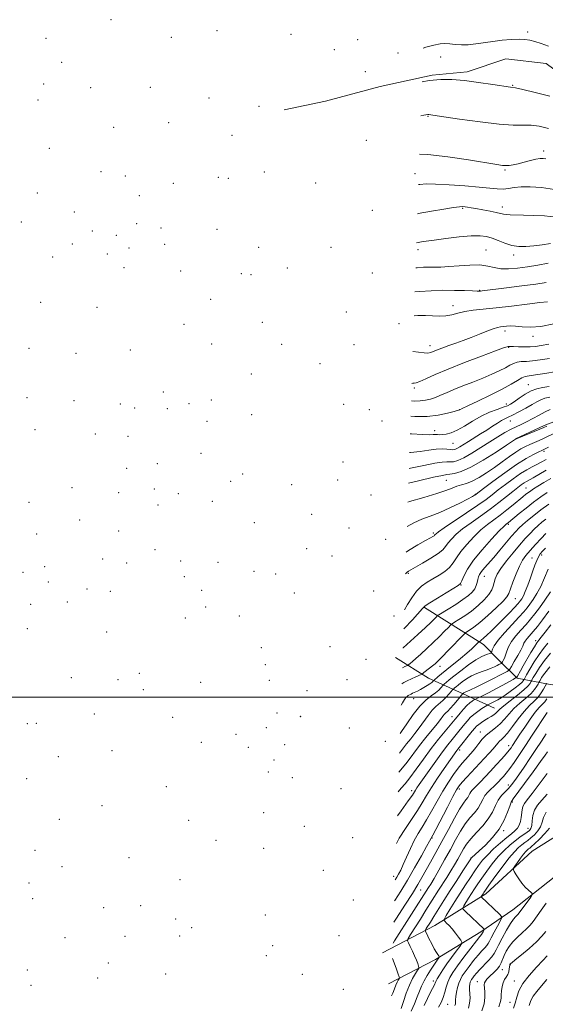
# Model space of a CAD drawing. Extents: x 2054800 to 2057700, y 297300 to 300200.
# Drawn here: x 2056056 to 2056319, y 298847 to 299338 of the extents above; entities that cross this region are included whole.
import ezdxf

# ---------------------------------------------------------------- set-up
doc = ezdxf.new("R2010")
doc.units = 0
doc.header["$MEASUREMENT"] = 0
for name, color, linetype, lineweight in [('BREAKLINE DTM HARD', 7, 'Continuous', 0), ('CONTOUR INDEX', 41, 'Continuous', 13), ('CONTOUR INTERMEDIATE', 44, 'Continuous', 0), ('GRID LINE', 7, 'Continuous', 0), ('SPOT ELEVATION DTM', 2, 'Continuous', 13)]:
    doc.layers.add(name, color=color, linetype=linetype, lineweight=lineweight)

msp = doc.modelspace()

# ---------------------------------------------------------------- linework, layer by layer
at = {"layer": 'BREAKLINE DTM HARD'}
for points in [[(2056383.04, 299302.63, 1153.62), (2056355.71, 299298.81, 1153), (2056335.17, 299304.79, 1152.96), (2056319.15, 299316.55, 1152.92), (2056299.03, 299318.94, 1152.74), (2056279.73, 299312.37, 1152.43), (2056262.26, 299310.72, 1152.17), (2056236.26, 299305.1, 1152.34), (2056208.9, 299297.7, 1151.64), (2056188.28, 299293.38, 1151.9)], [(2056456.79, 299114.09, 1120.53), (2056429.6, 299128.17, 1120.49), (2056406.87, 299140.87, 1120.31), (2056382.33, 299150.46, 1120.27), (2056352.79, 299150.24, 1120.09), (2056334.37, 299141.88, 1120.31), (2056318.21, 299135.73, 1120.31), (2056303.84, 299129.13, 1120.09)], [(2056258.44, 299044.89, 1107.87), (2056287.83, 299026.31, 1099.35), (2056295.38, 299018.65, 1096.85), (2056304.71, 299009.62, 1091.84), (2056321.25, 299006.36, 1082.96), (2056342.27, 299003.96, 1078.43)], [(2056293.41, 298994.49, 1088.85), (2056277.8, 299001.77, 1093.9), (2056260.4, 299009.51, 1101.06), (2056243.92, 299019.93, 1105.77)], [(2056237.49, 298872.31, 1080.7), (2056263.55, 298886.09, 1074.92), (2056289.13, 298901.86, 1069.48), (2056312.26, 298923.15, 1066.93), (2056333.33, 298936.47, 1063.89), (2056355.87, 298946.78, 1059.97), (2056374.89, 298952.13, 1057.12), (2056392.86, 298951.99, 1054.97), (2056409.32, 298950.37, 1052.12)], [(2056367.29, 298937.71, 1058.45), (2056344.73, 298925.9, 1063.15), (2056323.14, 298910.09, 1067.12), (2056302.55, 298893.77, 1068.84), (2056286.49, 298882.91, 1072.42), (2056263.92, 298869.11, 1076.34), (2056240.36, 298856.81, 1081.14)]]:
    msp.add_polyline3d(points, dxfattribs=at)
at = {"layer": 'CONTOUR INDEX', "flags": 128}
for points, elevation in [([(2056256.602, 299290.377), (2056258.137, 299290.668), (2056260.111, 299291.05), (2056260.624, 299291.041), (2056262.555, 299290.783), (2056275.842, 299288.784), (2056286.148, 299287.337), (2056295.77, 299286.229), (2056302.799, 299285.807), (2056307.748, 299285.785), (2056311.73, 299285.721), (2056315.746, 299285.228), (2056320.337, 299284.163)], 1150), ([(2056254.059, 299214.504), (2056254.814, 299214.569), (2056257.889, 299214.771), (2056260.584, 299214.855), (2056263.336, 299214.855), (2056266.542, 299214.884), (2056270.59, 299215.078), (2056275.66, 299215.492), (2056281.109, 299215.879), (2056286.087, 299215.912), (2056289.998, 299215.39), (2056293.266, 299214.619), (2056296.571, 299214.029), (2056300.454, 299213.954), (2056304.911, 299214.339), (2056309.798, 299215.033), (2056314.971, 299215.89), (2056320.281, 299216.796)], 1140), ([(2056251.832, 299148.037), (2056253.44, 299147.946), (2056256.25, 299147.99), (2056258.878, 299148.325), (2056261.371, 299148.937), (2056263.83, 299149.786), (2056266.392, 299150.846), (2056269.341, 299152.133), (2056272.999, 299153.678), (2056277.542, 299155.482), (2056282.573, 299157.444), (2056287.551, 299159.436), (2056292.01, 299161.341), (2056295.793, 299163.084), (2056298.818, 299164.6), (2056301.084, 299165.832), (2056302.909, 299166.754), (2056304.689, 299167.35), (2056306.773, 299167.638), (2056309.319, 299167.79), (2056312.435, 299168.011), (2056316.239, 299168.479), (2056320.879, 299169.24)], 1130), ([(2056250.457, 299106.981), (2056255.465, 299108.16), (2056262.96, 299109.896), (2056267.374, 299110.841), (2056269.582, 299111.203), (2056271.129, 299111.362), (2056273.348, 299111.715), (2056276.722, 299112.73), (2056281.519, 299114.895), (2056287.721, 299118.426), (2056294.166, 299122.467), (2056299.405, 299125.892), (2056303.848, 299128.844), (2056304.045, 299128.949), (2056304.734, 299129.246), (2056316.03, 299133.977), (2056317.988, 299134.814), (2056319.51, 299135.452)], 1120), ([(2056248.336, 299043.684), (2056249.908, 299046.303), (2056252.028, 299049.748), (2056254.373, 299052.936), (2056256.943, 299055.465), (2056259.712, 299057.476), (2056262.65, 299059.243), (2056265.681, 299061.004), (2056268.55, 299062.857), (2056270.958, 299064.863), (2056272.758, 299067.096), (2056274.405, 299069.684), (2056276.506, 299072.768), (2056279.484, 299076.386), (2056283.027, 299080.155), (2056286.641, 299083.59), (2056289.951, 299086.354), (2056293.063, 299088.696), (2056296.205, 299091.009), (2056299.507, 299093.568), (2056302.717, 299096.155), (2056307.56, 299100.136), (2056309.087, 299101.374), (2056310.309, 299102.327), (2056311.487, 299103.184), (2056312.958, 299104.155), (2056315.076, 299105.457), (2056318.055, 299107.22), (2056321.552, 299109.242)], 1110), ([(2056246.742, 298996.123), (2056247.392, 298997.171), (2056248.457, 298998.878), (2056249.145, 298999.852), (2056249.722, 299000.448), (2056250.244, 299000.822), (2056251.67, 299001.618), (2056252.411, 299001.991), (2056254.83, 299003.132), (2056256.41, 299003.928), (2056258.122, 299004.865), (2056259.768, 299005.836), (2056261.123, 299006.709), (2056262.021, 299007.38), (2056262.535, 299007.849), (2056262.956, 299008.328), (2056263.232, 299008.583), (2056265.059, 299010.153), (2056266.92, 299011.716), (2056269.521, 299013.844), (2056276.381, 299019.358), (2056279.612, 299022.039), (2056282.07, 299024.22), (2056283.762, 299025.844), (2056285.367, 299027.494), (2056285.628, 299027.739), (2056286.153, 299028.083), (2056286.79, 299028.562), (2056287.881, 299029.477), (2056289.543, 299030.969), (2056291.776, 299033.068), (2056294.548, 299035.776), (2056297.74, 299038.997), (2056300.891, 299042.241), (2056303.45, 299044.923), (2056305.032, 299046.625), (2056305.891, 299047.618), (2056306.445, 299048.344), (2056307.05, 299049.222), (2056307.817, 299050.594), (2056308.796, 299052.783), (2056310.002, 299055.95), (2056311.304, 299059.618), (2056312.535, 299063.149), (2056313.574, 299066.037), (2056314.478, 299068.304), (2056315.347, 299070.105), (2056316.286, 299071.601), (2056317.42, 299072.977), (2056318.873, 299074.428)], 1100), ([(2056244.887, 298940.767), (2056246.733, 298943.363), (2056250.237, 298948.209), (2056252.336, 298951.174), (2056253.37, 298952.722), (2056253.954, 298953.649), (2056254.649, 298954.696), (2056255.818, 298956.388), (2056260.667, 298963.35), (2056264.053, 298968.16), (2056267.325, 298972.695), (2056270.009, 298976.237), (2056272.161, 298978.925), (2056275.594, 298983.095), (2056278.498, 298986.68), (2056279.858, 298988.318), (2056281.308, 298989.894), (2056283.008, 298991.446), (2056285.019, 298992.976), (2056287.024, 298994.341), (2056289.511, 298995.926), (2056289.999, 298996.208), (2056292.449, 298997.395), (2056293.731, 298998.052), (2056295.093, 298998.8), (2056296.675, 298999.761), (2056298.673, 299001.088), (2056301.161, 299002.845), (2056303.733, 299004.749), (2056305.861, 299006.426), (2056307.155, 299007.589), (2056307.77, 299008.291), (2056308.001, 299008.675), (2056308.144, 299008.949), (2056309.425, 299011.22), (2056311.086, 299014.125), (2056313.268, 299017.778), (2056315.635, 299021.409), (2056317.912, 299024.428), (2056320.071, 299026.961)], 1090), ([(2056242.76, 298877.271), (2056243.491, 298878.422), (2056260.412, 298904.938), (2056261.509, 298906.72), (2056263.183, 298909.552), (2056265.586, 298913.729), (2056268.431, 298918.77), (2056271.325, 298923.998), (2056273.961, 298928.84), (2056276.39, 298933.123), (2056278.747, 298936.775), (2056281.111, 298939.775), (2056283.319, 298942.301), (2056285.15, 298944.585), (2056286.473, 298946.805), (2056287.522, 298948.933), (2056288.62, 298950.889), (2056290.003, 298952.615), (2056291.549, 298954.131), (2056293.048, 298955.479), (2056294.343, 298956.704), (2056295.496, 298957.878), (2056296.622, 298959.079), (2056297.838, 298960.412), (2056299.268, 298962.103), (2056301.038, 298964.403), (2056303.25, 298967.51), (2056305.893, 298971.398), (2056308.934, 298975.985), (2056312.261, 298981.071), (2056319.63, 298992.42)], 1080), ([(2056273.641, 298846.024), (2056273.876, 298846.882), (2056273.948, 298847.789), (2056273.977, 298848.933), (2056274.104, 298850.518), (2056274.439, 298852.647), (2056274.954, 298855.025), (2056275.588, 298857.258), (2056276.32, 298859.09), (2056277.302, 298860.814), (2056278.73, 298862.867), (2056280.706, 298865.528), (2056282.974, 298868.462), (2056285.19, 298871.18), (2056287.062, 298873.299), (2056288.522, 298874.861), (2056289.557, 298876.015), (2056290.219, 298876.962), (2056290.817, 298878.113), (2056291.726, 298879.933), (2056293.178, 298882.669), (2056294.84, 298885.715), (2056296.238, 298888.248), (2056296.964, 298889.709), (2056296.876, 298890.585), (2056295.899, 298891.627), (2056286.789, 298900.271), (2056286.746, 298900.42), (2056286.849, 298900.618), (2056287.649, 298901.903), (2056288.03, 298902.484), (2056288.868, 298903.69), (2056290.63, 298906.174), (2056293.579, 298910.286), (2056297.159, 298915.167), (2056300.606, 298919.652), (2056303.324, 298922.846), (2056305.391, 298924.917), (2056307.052, 298926.303), (2056308.535, 298927.404), (2056309.999, 298928.471), (2056311.587, 298929.722), (2056313.363, 298931.322), (2056315.08, 298933.227), (2056316.414, 298935.343), (2056317.201, 298937.598), (2056317.914, 298940.008), (2056319.187, 298942.607)], 1070), ([(2056241.873, 298850.827), (2056242.517, 298852.203), (2056243.361, 298854.382), (2056244.078, 298856.273), (2056244.722, 298857.697), (2056245.264, 298858.676), (2056245.656, 298859.284), (2056245.841, 298859.673), (2056245.736, 298860.311), (2056245.252, 298861.742), (2056244.359, 298864.288), (2056243.269, 298867.361), (2056242.499, 298869.481)], 1080), ([(2056310.635, 298846.066), (2056311.613, 298848.579), (2056312.751, 298850.719), (2056314.547, 298853.058), (2056316.898, 298855.813), (2056319.547, 298859.114)], 1060)]:
    msp.add_lwpolyline(points, dxfattribs=dict(at, elevation=elevation))
at = {"layer": 'CONTOUR INTERMEDIATE', "flags": 128}
for points, elevation in [([(2056257.737, 299324.253), (2056259.091, 299324.677), (2056263.074, 299325.775), (2056266.157, 299326.364), (2056268.627, 299326.512), (2056271.009, 299326.371), (2056273.731, 299326.101), (2056276.845, 299325.884), (2056280.308, 299325.908), (2056284.087, 299326.299), (2056292.597, 299327.594), (2056297.259, 299328.137), (2056301.767, 299328.497), (2056305.636, 299328.642), (2056308.567, 299328.541), (2056310.997, 299328.176), (2056313.546, 299327.531), (2056316.688, 299326.577), (2056320.311, 299325.239)], 1154), ([(2056257.172, 299307.38), (2056260.726, 299308.06), (2056266.527, 299308.635), (2056272.149, 299308.585), (2056278.327, 299308.032), (2056285.445, 299307.124), (2056292.483, 299306.113), (2056301.396, 299304.781), (2056303.883, 299304.333), (2056307.513, 299303.529), (2056313.638, 299302.098), (2056321.088, 299300.297)], 1152), ([(2056255.962, 299271.276), (2056260.128, 299271.126), (2056270.072, 299269.99), (2056280.47, 299268.406), (2056294.543, 299266.03), (2056297.401, 299265.624), (2056299.076, 299265.544), (2056300.722, 299265.648), (2056302.698, 299265.943), (2056305.167, 299266.473), (2056308.178, 299267.24), (2056311.334, 299268.067), (2056314.123, 299268.739), (2056316.18, 299269.086), (2056317.717, 299269.135), (2056319.093, 299268.96)], 1148), ([(2056255.451, 299256.045), (2056256.027, 299256.137), (2056259.185, 299256.376), (2056263.931, 299256.354), (2056270.782, 299256.01), (2056278.575, 299255.451), (2056285.726, 299254.829), (2056291.027, 299254.285), (2056294.781, 299253.927), (2056297.664, 299253.856), (2056300.313, 299254.119), (2056303.192, 299254.542), (2056306.72, 299254.897), (2056311.244, 299254.97), (2056316.81, 299254.6), (2056323.386, 299253.638)], 1146), ([(2056254.966, 299241.545), (2056255.316, 299241.607), (2056261.831, 299242.752), (2056267.999, 299243.805), (2056272.915, 299244.594), (2056275.958, 299244.995), (2056277.632, 299245.087), (2056278.727, 299244.996), (2056279.944, 299244.821), (2056281.653, 299244.541), (2056284.138, 299244.104), (2056287.504, 299243.489), (2056291.148, 299242.791), (2056294.287, 299242.137), (2056297.815, 299241.271), (2056299.236, 299241.055), (2056301.206, 299240.957), (2056307.865, 299240.854), (2056312.844, 299240.705), (2056318.438, 299240.387), (2056323.996, 299239.82)], 1144), ([(2056254.48, 299227.053), (2056255.275, 299227.187), (2056256.854, 299227.458), (2056259.286, 299227.834), (2056263.249, 299228.395), (2056269.071, 299229.163), (2056275.701, 299229.939), (2056281.739, 299230.471), (2056286.153, 299230.549), (2056289.374, 299230.154), (2056292.198, 299229.308), (2056295.266, 299228.089), (2056298.593, 299226.782), (2056302.039, 299225.722), (2056305.513, 299225.175), (2056309.121, 299225.11), (2056313.017, 299225.428), (2056317.244, 299226.012), (2056321.392, 299226.701)], 1142), ([(2056253.659, 299202.561), (2056255.989, 299202.74), (2056261.669, 299203.077), (2056267.546, 299203.262), (2056273.322, 299203.246), (2056278.464, 299203.106), (2056282.38, 299202.953), (2056284.686, 299202.874), (2056285.815, 299202.868), (2056286.405, 299202.91), (2056287.153, 299202.997), (2056299.372, 299204.497), (2056307.064, 299205.455), (2056314.117, 299206.369), (2056319.219, 299207.088)], 1138), ([(2056253.258, 299190.591), (2056255.077, 299190.679), (2056258.934, 299190.708), (2056265.902, 299190.375), (2056269.021, 299190.487), (2056272, 299191.052), (2056275.08, 299191.883), (2056278.538, 299192.701), (2056282.662, 299193.309), (2056294.162, 299194.481), (2056301.869, 299195.381), (2056309.669, 299196.344), (2056316.038, 299197.105), (2056319.882, 299197.477)], 1136), ([(2056252.661, 299172.761), (2056255.461, 299172.429), (2056258.179, 299171.972), (2056260.13, 299171.915), (2056261.656, 299172.253), (2056265.188, 299173.634), (2056267.648, 299174.556), (2056270.59, 299175.63), (2056273.989, 299176.856), (2056277.749, 299178.231), (2056281.751, 299179.749), (2056285.83, 299181.365), (2056289.623, 299182.88), (2056292.718, 299184.055), (2056294.853, 299184.726), (2056296.356, 299185.034), (2056297.704, 299185.192), (2056299.315, 299185.359), (2056301.358, 299185.459), (2056303.944, 299185.361), (2056307.2, 299185.032), (2056311.333, 299184.842), (2056316.57, 299185.262), (2056322.962, 299186.589)], 1134), ([(2056252.124, 299156.748), (2056252.639, 299156.859), (2056253.204, 299156.928), (2056254.181, 299157.139), (2056256, 299157.792), (2056259.067, 299159.132), (2056263.693, 299161.178), (2056270.163, 299163.892), (2056278.409, 299167.138), (2056286.939, 299170.38), (2056293.903, 299172.983), (2056297.949, 299174.483), (2056299.703, 299175.109), (2056300.284, 299175.263), (2056300.692, 299175.281), (2056302.897, 299175.163), (2056305.309, 299175.065), (2056308.271, 299174.999), (2056311.224, 299175.025), (2056313.837, 299175.208), (2056316.694, 299175.637), (2056320.605, 299176.409)], 1132), ([(2056251.575, 299140.343), (2056253.636, 299140.229), (2056259.697, 299140.319), (2056265.254, 299140.981), (2056269.888, 299141.939), (2056273.223, 299142.814), (2056275.921, 299143.568), (2056276.016, 299143.621), (2056277.278, 299144.205), (2056280.069, 299145.509), (2056285.066, 299147.861), (2056291.229, 299150.832), (2056297.138, 299153.822), (2056301.666, 299156.331), (2056304.868, 299158.235), (2056307.091, 299159.509), (2056308.775, 299160.19), (2056310.717, 299160.567), (2056313.805, 299160.992), (2056318.592, 299161.728), (2056324.302, 299162.676)], 1128), ([(2056251.28, 299131.545), (2056251.952, 299131.502), (2056257.482, 299131.213), (2056260.964, 299131.142), (2056262.822, 299131.202), (2056263.878, 299131.26), (2056264.842, 299131.222), (2056265.97, 299131.158), (2056267.403, 299131.174), (2056269.273, 299131.401), (2056271.672, 299132.055), (2056274.678, 299133.371), (2056278.32, 299135.467), (2056282.41, 299137.971), (2056286.706, 299140.394), (2056290.945, 299142.34), (2056294.766, 299143.796), (2056297.787, 299144.846), (2056299.807, 299145.616), (2056301.353, 299146.415), (2056303.138, 299147.593), (2056305.677, 299149.359), (2056308.703, 299151.35), (2056311.755, 299153.059), (2056314.526, 299154.12), (2056317.337, 299154.727), (2056320.664, 299155.215)], 1126), ([(2056250.968, 299122.247), (2056251.378, 299122.257), (2056256.238, 299122.788), (2056260.581, 299123.479), (2056264.284, 299123.997), (2056267.26, 299124.104), (2056269.557, 299123.932), (2056271.257, 299123.711), (2056272.481, 299123.641), (2056273.492, 299123.812), (2056274.591, 299124.287), (2056276.04, 299125.118), (2056280.351, 299127.799), (2056286.458, 299131.534), (2056289.59, 299133.498), (2056292.407, 299135.338), (2056294.83, 299136.939), (2056296.832, 299138.192), (2056298.473, 299139.065), (2056300.169, 299139.853), (2056302.426, 299140.926), (2056305.548, 299142.533), (2056309.043, 299144.423), (2056312.218, 299146.218), (2056314.589, 299147.62), (2056316.507, 299148.641), (2056318.532, 299149.371), (2056321.066, 299149.893)], 1124), ([(2056250.702, 299114.301), (2056251.472, 299114.443), (2056258.023, 299115.819), (2056263.622, 299116.947), (2056267.317, 299117.472), (2056269.569, 299117.568), (2056271.193, 299117.537), (2056272.918, 299117.68), (2056275.132, 299118.287), (2056278.14, 299119.646), (2056282.101, 299121.915), (2056286.605, 299124.728), (2056291.098, 299127.592), (2056295.124, 299130.098), (2056298.625, 299132.176), (2056301.637, 299133.841), (2056304.248, 299135.151), (2056306.732, 299136.326), (2056309.41, 299137.632), (2056312.489, 299139.24), (2056315.714, 299140.963), (2056318.714, 299142.52), (2056321.231, 299143.694)], 1122), ([(2056250.138, 299097.483), (2056250.897, 299097.726), (2056258.053, 299099.805), (2056264.501, 299101.71), (2056269.107, 299103.271), (2056272.239, 299104.481), (2056274.634, 299105.377), (2056276.941, 299106.046), (2056279.437, 299106.782), (2056282.309, 299107.932), (2056285.679, 299109.747), (2056289.416, 299112.108), (2056293.325, 299114.802), (2056297.207, 299117.607), (2056300.85, 299120.259), (2056304.034, 299122.485), (2056306.627, 299124.099), (2056308.842, 299125.265), (2056310.973, 299126.237), (2056315.684, 299128.286), (2056318.186, 299129.43), (2056323.348, 299131.95)], 1118), ([(2056249.728, 299085.232), (2056253.002, 299087.16), (2056257.025, 299088.94), (2056261.309, 299090.51), (2056266.014, 299092.297), (2056271.141, 299094.573), (2056276.058, 299096.978), (2056279.971, 299098.997), (2056282.314, 299100.246), (2056283.42, 299100.868), (2056283.848, 299101.14), (2056284.204, 299101.399), (2056287.916, 299104.232), (2056292.611, 299107.795), (2056298.502, 299112.148), (2056304.384, 299116.252), (2056309.259, 299119.286), (2056312.955, 299121.289), (2056315.508, 299122.513), (2056317.087, 299123.245), (2056318.413, 299123.89), (2056320.342, 299124.882)], 1116), ([(2056249.299, 299072.445), (2056250.412, 299073.24), (2056255.093, 299076.108), (2056258.923, 299078.261), (2056261.338, 299079.596), (2056262.601, 299080.311), (2056263.179, 299080.677), (2056263.478, 299080.929), (2056263.656, 299081.145), (2056263.812, 299081.365), (2056264.161, 299081.711), (2056265.393, 299082.624), (2056268.319, 299084.629), (2056279.445, 299092.079), (2056285.075, 299095.916), (2056289.18, 299098.846), (2056292.272, 299101.194), (2056295.256, 299103.535), (2056298.811, 299106.276), (2056302.687, 299109.152), (2056306.409, 299111.728), (2056309.599, 299113.682), (2056312.287, 299115.133), (2056314.604, 299116.311), (2056316.751, 299117.449), (2056319.196, 299118.783)], 1114), ([(2056248.936, 299061.584), (2056249.225, 299061.968), (2056249.783, 299062.537), (2056250.383, 299062.981), (2056251.537, 299063.66), (2056257.451, 299066.957), (2056261.655, 299069.415), (2056265.303, 299071.793), (2056267.595, 299073.723), (2056268.965, 299075.378), (2056270.159, 299077.067), (2056271.822, 299079.048), (2056274.21, 299081.389), (2056277.48, 299084.11), (2056281.68, 299087.199), (2056286.423, 299090.527), (2056291.211, 299093.934), (2056295.612, 299097.254), (2056299.446, 299100.29), (2056302.596, 299102.838), (2056305, 299104.753), (2056306.797, 299106.12), (2056308.177, 299107.084), (2056309.371, 299107.813), (2056312.742, 299109.672), (2056319.24, 299113.354)], 1112), ([(2056248.018, 299034.213), (2056248.242, 299034.426), (2056252.369, 299038.751), (2056257.338, 299044.277), (2056258.815, 299045.605), (2056261.067, 299047.114), (2056264.844, 299049.451), (2056269.267, 299052.138), (2056273.051, 299054.42), (2056275.257, 299055.795), (2056276.316, 299056.78), (2056277.006, 299058.149), (2056278.038, 299060.533), (2056279.859, 299063.998), (2056282.852, 299068.47), (2056287.145, 299073.723), (2056291.845, 299078.92), (2056295.803, 299083.071), (2056298.17, 299085.467), (2056299.289, 299086.523), (2056300.303, 299087.324), (2056305.684, 299091.737), (2056309.154, 299094.531), (2056312.883, 299097.431), (2056316.47, 299100.07), (2056319.73, 299102.342)], 1108), ([(2056247.696, 299024.589), (2056247.764, 299024.653), (2056255.154, 299031.435), (2056258.84, 299034.847), (2056261.505, 299037.384), (2056263.204, 299039.066), (2056264.185, 299040.077), (2056264.769, 299040.647), (2056265.566, 299041.209), (2056270.274, 299044.079), (2056274.005, 299046.406), (2056277.588, 299048.766), (2056280.335, 299050.799), (2056282.242, 299052.554), (2056283.483, 299054.184), (2056284.229, 299055.804), (2056284.667, 299057.376), (2056284.983, 299058.825), (2056285.358, 299060.122), (2056285.956, 299061.404), (2056286.933, 299062.857), (2056288.421, 299064.657), (2056293.035, 299069.887), (2056296.093, 299073.474), (2056301.955, 299080.459), (2056303.968, 299082.784), (2056305.629, 299084.532), (2056307.473, 299086.241), (2056309.928, 299088.342), (2056313.001, 299090.823), (2056316.592, 299093.562), (2056320.528, 299096.401)], 1106), ([(2056247.366, 299014.732), (2056247.451, 299014.778), (2056248.66, 299015.368), (2056249.945, 299015.946), (2056250.228, 299016.109), (2056250.58, 299016.369), (2056251.229, 299016.873), (2056252.358, 299017.795), (2056254.132, 299019.319), (2056256.639, 299021.551), (2056259.638, 299024.304), (2056262.806, 299027.314), (2056265.831, 299030.306), (2056268.43, 299032.957), (2056270.33, 299034.929), (2056271.419, 299036.037), (2056272.226, 299036.691), (2056273.446, 299037.453), (2056275.597, 299038.774), (2056278.505, 299040.679), (2056281.824, 299043.08), (2056285.201, 299045.855), (2056288.256, 299048.73), (2056290.602, 299051.393), (2056291.987, 299053.618), (2056292.695, 299055.524), (2056293.144, 299057.315), (2056293.733, 299059.208), (2056294.785, 299061.472), (2056296.605, 299064.391), (2056299.358, 299068.103), (2056302.642, 299072.183), (2056305.916, 299076.06), (2056308.75, 299079.285), (2056311.158, 299081.886), (2056313.266, 299084.007), (2056315.201, 299085.794), (2056317.096, 299087.384), (2056319.087, 299088.911)], 1104), ([(2056247.099, 299006.765), (2056248.046, 299007.309), (2056249.816, 299008.254), (2056251.94, 299009.28), (2056254.078, 299010.253), (2056256.753, 299011.444), (2056257.356, 299011.792), (2056258.104, 299012.346), (2056260.943, 299014.522), (2056262.468, 299015.723), (2056263.739, 299016.785), (2056265.147, 299018.102), (2056267.232, 299020.198), (2056270.293, 299023.352), (2056278.068, 299031.426), (2056278.886, 299032.173), (2056279.633, 299032.66), (2056280.92, 299033.47), (2056283.005, 299034.951), (2056286.06, 299037.394), (2056290.065, 299040.89), (2056294.247, 299044.735), (2056297.645, 299048.023), (2056299.588, 299050.168), (2056300.567, 299051.856), (2056301.362, 299054.088), (2056302.58, 299057.55), (2056304.144, 299061.658), (2056305.804, 299065.508), (2056307.396, 299068.453), (2056309.118, 299070.854), (2056311.253, 299073.326), (2056313.94, 299076.28), (2056316.737, 299079.302), (2056319.058, 299081.774)], 1102), ([(2056246.265, 298981.888), (2056246.926, 298982.841), (2056249.592, 298986.813), (2056252.783, 298991.377), (2056256.077, 298995.554), (2056259.107, 298998.596), (2056261.735, 299000.686), (2056263.881, 299002.245), (2056265.492, 299003.604), (2056266.614, 299004.747), (2056267.705, 299006.034), (2056267.994, 299006.331), (2056268.433, 299006.716), (2056269.27, 299007.431), (2056270.755, 299008.666), (2056273.14, 299010.597), (2056276.524, 299013.267), (2056280.402, 299016.187), (2056284.117, 299018.731), (2056287.128, 299020.422), (2056289.35, 299021.375), (2056291.59, 299022.106), (2056291.919, 299022.386), (2056292.4, 299023.976), (2056293.292, 299025.748), (2056295.22, 299028.467), (2056298.414, 299032.184), (2056302.183, 299036.273), (2056305.607, 299039.936), (2056308.009, 299042.604), (2056309.673, 299044.619), (2056311.126, 299046.55), (2056312.785, 299048.889), (2056314.623, 299051.804), (2056316.506, 299055.386), (2056318.338, 299059.611), (2056320.186, 299064.001)], 1098), ([(2056245.937, 298972.087), (2056247.468, 298974.028), (2056249.479, 298976.683), (2056251.512, 298979.265), (2056253.621, 298981.922), (2056255.792, 298984.784), (2056260.172, 298990.951), (2056262.228, 298993.556), (2056264.112, 298995.452), (2056267.57, 298998.329), (2056269.239, 298999.99), (2056270.727, 299001.664), (2056272.454, 299003.741), (2056272.755, 299004.079), (2056273.002, 299004.303), (2056273.431, 299004.67), (2056274.192, 299005.302), (2056275.413, 299006.291), (2056277.179, 299007.669), (2056279.394, 299009.232), (2056281.917, 299010.718), (2056284.599, 299011.927), (2056287.253, 299012.901), (2056289.682, 299013.742), (2056291.727, 299014.531), (2056293.377, 299015.253), (2056294.66, 299015.873), (2056295.606, 299016.359), (2056296.664, 299016.945), (2056296.887, 299017.088), (2056297.053, 299017.281), (2056297.304, 299017.69), (2056297.743, 299018.451), (2056298.317, 299019.59), (2056298.934, 299021.103), (2056299.565, 299022.985), (2056300.447, 299025.217), (2056301.879, 299027.782), (2056304.038, 299030.628), (2056306.613, 299033.574), (2056309.17, 299036.407), (2056311.403, 299039.015), (2056313.507, 299041.673), (2056315.807, 299044.757), (2056318.504, 299048.51), (2056321.307, 299052.651)], 1096), ([(2056245.619, 298962.617), (2056246.607, 298963.725), (2056249.703, 298967.599), (2056255.915, 298975.878), (2056259.128, 298979.945), (2056264.657, 298986.727), (2056266.406, 298988.979), (2056267.56, 298990.525), (2056268.379, 298991.559), (2056269.118, 298992.309), (2056270.004, 298993.131), (2056271.258, 298994.413), (2056272.986, 298996.377), (2056274.841, 298998.582), (2056277.628, 299001.938), (2056277.876, 299002.125), (2056277.996, 299002.196), (2056279.043, 299002.675), (2056281.041, 299003.605), (2056284.544, 299005.257), (2056288.841, 299007.314), (2056292.966, 299009.338), (2056296.137, 299010.969), (2056298.324, 299012.159), (2056299.686, 299012.935), (2056300.433, 299013.413), (2056300.989, 299014.06), (2056301.831, 299015.43), (2056303.274, 299017.861), (2056304.998, 299020.825), (2056306.517, 299023.579), (2056307.49, 299025.561), (2056308.126, 299026.951), (2056308.777, 299028.112), (2056309.733, 299029.371), (2056312.734, 299032.879), (2056314.796, 299035.426), (2056317.341, 299038.727), (2056320.488, 299042.964)], 1094), ([(2056245.289, 298952.766), (2056246.75, 298954.527), (2056248.705, 298956.817), (2056251.09, 298959.815), (2056254.235, 298964.084), (2056257.916, 298969.176), (2056261.772, 298974.391), (2056265.453, 298979.108), (2056268.663, 298983.034), (2056273.698, 298989.047), (2056274.743, 298990.32), (2056276.194, 298992.066), (2056277.913, 298994.055), (2056279.628, 298995.884), (2056281.107, 298997.232), (2056282.268, 298998.119), (2056283.068, 298998.647), (2056283.559, 298998.948), (2056284.17, 298999.262), (2056287.695, 299000.94), (2056290.732, 299002.422), (2056294.138, 299004.159), (2056297.517, 299005.981), (2056300.496, 299007.654), (2056302.708, 299008.924), (2056303.923, 299009.643), (2056304.474, 299010.082), (2056304.835, 299010.617), (2056306.359, 299013.205), (2056307.757, 299015.628), (2056311.6, 299022.334), (2056313.314, 299025.251), (2056314.497, 299027.12), (2056315.483, 299028.46), (2056316.755, 299030.048), (2056318.72, 299032.549), (2056321.5, 299036.195)], 1092), ([(2056244.427, 298927.017), (2056245.807, 298929.634), (2056248.834, 298934.543), (2056254.839, 298943.469), (2056257.187, 298947.244), (2056259.36, 298950.914), (2056261.851, 298954.967), (2056264.961, 298959.674), (2056268.238, 298964.436), (2056274.579, 298973.449), (2056275.068, 298974.092), (2056282.253, 298983.041), (2056283.487, 298984.548), (2056284.435, 298985.562), (2056285.48, 298986.433), (2056286.905, 298987.435), (2056288.574, 298988.519), (2056290.252, 298989.558), (2056291.739, 298990.458), (2056292.997, 298991.256), (2056294.023, 298992.026), (2056294.907, 298992.871), (2056296.096, 298994.035), (2056298.127, 298995.792), (2056301.293, 298998.279), (2056304.92, 299001.088), (2056308.089, 299003.671), (2056310.101, 299005.593), (2056311.132, 299006.874), (2056311.578, 299007.647), (2056311.812, 299008.104), (2056312.125, 299008.672), (2056312.784, 299009.839), (2056314.016, 299011.963), (2056315.876, 299014.884), (2056318.378, 299018.314), (2056321.451, 299021.958)], 1088), ([(2056243.819, 298908.874), (2056244.612, 298910.153), (2056245.473, 298911.659), (2056246.513, 298913.667), (2056247.829, 298916.475), (2056249.476, 298920.226), (2056251.347, 298924.435), (2056253.297, 298928.465), (2056255.228, 298931.885), (2056257.23, 298935.101), (2056259.441, 298938.73), (2056261.956, 298943.197), (2056264.692, 298948.171), (2056267.526, 298953.131), (2056270.331, 298957.627), (2056272.968, 298961.498), (2056275.297, 298964.65), (2056277.221, 298967.048), (2056278.815, 298968.876), (2056281.476, 298971.766), (2056282.743, 298973.221), (2056284.078, 298974.895), (2056285.559, 298976.878), (2056287.253, 298979.01), (2056289.223, 298981.068), (2056291.49, 298982.906), (2056293.901, 298984.693), (2056296.256, 298986.675), (2056298.439, 298989.03), (2056300.64, 298991.656), (2056303.131, 298994.383), (2056306.055, 298997.056), (2056309.054, 298999.582), (2056311.639, 299001.885), (2056313.439, 299003.884), (2056314.543, 299005.492), (2056315.155, 299006.62), (2056315.48, 299007.259), (2056315.736, 299007.735), (2056316.144, 299008.458), (2056316.946, 299009.8), (2056318.484, 299011.99), (2056321.122, 299015.22)], 1086), ([(2056243.466, 298898.362), (2056243.529, 298898.453), (2056246.603, 298903.232), (2056249.918, 298908.696), (2056253.486, 298914.831), (2056256.862, 298920.779), (2056259.486, 298925.475), (2056260.966, 298928.157), (2056262.522, 298931.074), (2056264.043, 298933.99), (2056269.859, 298945.194), (2056272.646, 298950.506), (2056274.466, 298953.824), (2056275.776, 298955.812), (2056277.299, 298957.605), (2056279.575, 298960.085), (2056288.228, 298969.391), (2056290.693, 298972.096), (2056292.649, 298974.314), (2056294.994, 298977.137), (2056295.845, 298978.028), (2056296.823, 298978.852), (2056298.131, 298980.061), (2056299.957, 298982.159), (2056302.405, 298985.436), (2056305.238, 298989.308), (2056308.135, 298992.974), (2056310.818, 298995.833), (2056313.187, 298998.077), (2056315.189, 299000.099), (2056316.777, 299002.176), (2056317.954, 299004.111), (2056318.731, 299005.592), (2056319.503, 299007.078)], 1084), ([(2056243.109, 298887.685), (2056244.414, 298889.672), (2056248.577, 298896.135), (2056252.334, 298902.077), (2056255.056, 298906.515), (2056257.095, 298909.992), (2056261.385, 298917.577), (2056264.123, 298922.481), (2056267.151, 298928.016), (2056270.326, 298933.946), (2056273.366, 298939.595), (2056275.953, 298944.176), (2056277.849, 298947.137), (2056279.142, 298948.859), (2056280, 298949.96), (2056280.588, 298950.947), (2056281.054, 298951.892), (2056281.542, 298952.762), (2056282.194, 298953.569), (2056283.143, 298954.522), (2056284.521, 298955.877), (2056286.417, 298957.827), (2056288.757, 298960.301), (2056291.426, 298963.163), (2056294.268, 298966.239), (2056296.976, 298969.209), (2056299.2, 298971.714), (2056300.702, 298973.51), (2056301.677, 298974.804), (2056302.431, 298975.92), (2056306.12, 298981.528), (2056308.515, 298985.112), (2056311.226, 298989.049), (2056313.765, 298992.504), (2056315.756, 298994.868), (2056317.266, 298996.451), (2056318.473, 298997.79), (2056319.543, 298999.301)], 1082), ([(2056246.779, 298844.617), (2056247.912, 298848.086), (2056249.316, 298852.198), (2056250.874, 298856.214), (2056252.456, 298859.515), (2056253.879, 298861.983), (2056254.947, 298863.625), (2056255.516, 298864.525), (2056255.647, 298865.081), (2056255.453, 298865.768), (2056255.025, 298866.969), (2056254.371, 298868.684), (2056253.477, 298870.819), (2056252.373, 298873.228), (2056251.254, 298875.543), (2056250.362, 298877.344), (2056249.934, 298878.431), (2056250.2, 298879.493), (2056251.388, 298881.441), (2056256.37, 298889.238), (2056259.146, 298893.611), (2056265.429, 298903.589), (2056269.569, 298910.042), (2056271.589, 298913.262), (2056273.43, 298916.325), (2056275.081, 298919.191), (2056277.908, 298924.285), (2056279.452, 298926.72), (2056281.541, 298929.374), (2056284.372, 298932.413), (2056287.496, 298935.743), (2056290.3, 298939.211), (2056292.343, 298942.651), (2056293.867, 298945.872), (2056295.282, 298948.675), (2056296.904, 298950.932), (2056298.655, 298952.796), (2056300.359, 298954.49), (2056301.921, 298956.256), (2056303.559, 298958.407), (2056305.571, 298961.273), (2056308.151, 298965.052), (2056311.085, 298969.407), (2056314.056, 298973.867), (2056316.798, 298978.019), (2056319.26, 298981.675)], 1078), ([(2056251.726, 298843.224), (2056253.37, 298846.898), (2056254.824, 298850.31), (2056255.959, 298853.205), (2056256.981, 298855.778), (2056258.179, 298858.339), (2056259.736, 298861.08), (2056261.408, 298863.731), (2056264.709, 298868.728), (2056265.675, 298870.041), (2056265.805, 298870.246), (2056265.769, 298870.439), (2056265.537, 298870.785), (2056265.075, 298871.451), (2056264.348, 298872.606), (2056263.314, 298874.421), (2056261.993, 298876.927), (2056260.633, 298879.604), (2056259.539, 298881.792), (2056258.957, 298883.04), (2056258.892, 298883.731), (2056259.285, 298884.46), (2056261.362, 298887.728), (2056263.118, 298890.532), (2056268.117, 298898.551), (2056271.203, 298903.431), (2056274.494, 298908.547), (2056277.565, 298913.265), (2056281.231, 298918.85), (2056281.808, 298919.671), (2056282.125, 298920), (2056283.724, 298921.434), (2056285.734, 298923.258), (2056288.836, 298926.152), (2056292.448, 298929.895), (2056295.798, 298934.155), (2056298.28, 298938.562), (2056299.937, 298942.587), (2056300.974, 298945.666), (2056301.688, 298947.548), (2056302.728, 298949.255), (2056308.43, 298957.006), (2056312.669, 298962.796), (2056316.389, 298967.902), (2056318.712, 298971.119), (2056319.898, 298972.798)], 1076), ([(2056258.267, 298846.048), (2056259.932, 298849.546), (2056261.323, 298852.357), (2056262.409, 298854.497), (2056263.174, 298856.034), (2056264.086, 298858.06), (2056264.761, 298859.346), (2056265.91, 298861.291), (2056267.535, 298863.841), (2056269.581, 298866.85), (2056271.93, 298870.109), (2056274.214, 298873.169), (2056275.999, 298875.52), (2056276.947, 298876.853), (2056277.075, 298877.654), (2056276.493, 298878.61), (2056275.334, 298880.223), (2056273.822, 298882.258), (2056272.206, 298884.297), (2056270.709, 298885.991), (2056269.459, 298887.265), (2056268.562, 298888.117), (2056268.132, 298888.653), (2056268.323, 298889.417), (2056269.3, 298891.066), (2056271.139, 298894.045), (2056273.576, 298897.965), (2056276.258, 298902.23), (2056278.88, 298906.321), (2056281.317, 298910.048), (2056283.491, 298913.3), (2056285.404, 298916.045), (2056287.378, 298918.567), (2056289.816, 298921.227), (2056292.955, 298924.248), (2056296.382, 298927.307), (2056299.516, 298929.941), (2056301.908, 298931.831), (2056303.618, 298933.24), (2056304.836, 298934.572), (2056305.726, 298936.151), (2056306.346, 298937.966), (2056306.732, 298939.923), (2056307.143, 298943.828), (2056307.528, 298945.5), (2056308.307, 298946.952), (2056309.769, 298948.816), (2056312.222, 298951.88), (2056315.778, 298956.58), (2056319.779, 298961.951)], 1074), ([(2056265.461, 298845.153), (2056266.669, 298847.588), (2056267.682, 298850.07), (2056268.502, 298852.662), (2056269.245, 298855.267), (2056270.059, 298857.744), (2056271.11, 298860.063), (2056272.65, 298862.616), (2056274.952, 298865.903), (2056278.108, 298870.169), (2056281.501, 298874.654), (2056284.335, 298878.344), (2056286.018, 298880.492), (2056287.022, 298881.713), (2056287.137, 298881.878), (2056287.651, 298882.868), (2056288.182, 298883.836), (2056288.308, 298884.09), (2056288.293, 298884.242), (2056288.123, 298884.423), (2056278.878, 298893.065), (2056277.783, 298894.161), (2056277.575, 298894.881), (2056278.074, 298895.842), (2056280.458, 298899.689), (2056281.954, 298902.066), (2056283.455, 298904.403), (2056285.092, 298906.869), (2056287.06, 298909.737), (2056289.492, 298913.166), (2056292.269, 298916.867), (2056295.211, 298920.439), (2056298.153, 298923.556), (2056300.997, 298926.182), (2056303.659, 298928.358), (2056306.055, 298930.124), (2056309.717, 298932.628), (2056310.848, 298933.523), (2056311.564, 298934.531), (2056311.969, 298936.023), (2056312.2, 298938.241), (2056312.554, 298940.901), (2056313.363, 298943.592), (2056314.882, 298946.044), (2056317.055, 298948.554), (2056319.747, 298951.563)], 1072), ([(2056280.314, 298844.795), (2056280.978, 298847.212), (2056281.154, 298849.64), (2056281.049, 298851.968), (2056280.905, 298854.001), (2056280.915, 298855.593), (2056281.069, 298856.79), (2056281.305, 298857.685), (2056281.585, 298858.386), (2056281.961, 298859.046), (2056282.508, 298859.832), (2056283.303, 298860.888), (2056284.448, 298862.27), (2056286.045, 298864.016), (2056290.272, 298868.303), (2056292.091, 298870.317), (2056293.276, 298872.003), (2056294.197, 298873.794), (2056295.39, 298876.273), (2056297.223, 298879.773), (2056299.385, 298883.647), (2056301.4, 298886.996), (2056302.892, 298889.152), (2056303.906, 298890.335), (2056304.59, 298890.994), (2056305.114, 298891.556), (2056305.738, 298892.364), (2056311.463, 298900.184), (2056312.231, 298901.31), (2056312.278, 298901.927), (2056311.641, 298902.565), (2056310.401, 298903.651), (2056308.788, 298905.198), (2056307.074, 298907.12), (2056305.5, 298909.28), (2056304.196, 298911.352), (2056303.265, 298912.962), (2056302.803, 298913.898), (2056302.883, 298914.591), (2056303.573, 298915.638), (2056304.867, 298917.438), (2056306.457, 298919.615), (2056307.958, 298921.596), (2056309.074, 298922.945), (2056309.857, 298923.754), (2056310.445, 298924.249), (2056311.015, 298924.683), (2056311.896, 298925.412), (2056313.457, 298926.817), (2056315.878, 298929.121), (2056318.595, 298931.922), (2056320.86, 298934.663)], 1068), ([(2056287.065, 298843.445), (2056288.181, 298846.877), (2056288.593, 298850.014), (2056288.532, 298852.717), (2056288.319, 298854.841), (2056288.235, 298856.313), (2056288.385, 298857.348), (2056288.837, 298858.231), (2056289.629, 298859.202), (2056290.703, 298860.3), (2056293.355, 298862.838), (2056294.69, 298864.253), (2056295.821, 298865.745), (2056296.653, 298867.315), (2056298.139, 298870.957), (2056299.22, 298873.154), (2056300.677, 298875.52), (2056302.562, 298877.923), (2056304.862, 298880.245), (2056307.279, 298882.418), (2056309.446, 298884.386), (2056311.133, 298886.168), (2056312.643, 298888.084), (2056316.729, 298893.725), (2056319.225, 298897.218)], 1066), ([(2056295.549, 298845.457), (2056296.412, 298847.976), (2056296.685, 298849.735), (2056296.733, 298851.367), (2056296.869, 298853.343), (2056297.182, 298855.481), (2056297.706, 298857.436), (2056298.441, 298858.964), (2056299.253, 298860.225), (2056299.973, 298861.483), (2056300.471, 298862.911), (2056300.773, 298864.333), (2056301.045, 298866.168), (2056301.106, 298866.496), (2056301.154, 298866.644), (2056301.296, 298866.832), (2056301.978, 298867.43), (2056303.725, 298868.85), (2056306.832, 298871.339), (2056310.651, 298874.501), (2056314.303, 298877.777), (2056317.084, 298880.688), (2056319.009, 298883.07)], 1064), ([(2056302.829, 298844.676), (2056303.773, 298847.292), (2056304.54, 298850.156), (2056305.61, 298853.38), (2056307.56, 298857.046), (2056310.712, 298861.121), (2056314.377, 298865.141), (2056317.611, 298868.528), (2056319.699, 298870.877)], 1062)]:
    msp.add_lwpolyline(points, dxfattribs=dict(at, elevation=elevation))
at = {"layer": 'GRID LINE', "flags": 128}
msp.add_lwpolyline([(2055000, 299000), (2057500, 299000)], dxfattribs=at)
at = {"layer": 'SPOT ELEVATION DTM'}
for p in [(2056101.73, 299338.43, 1159.2), (2056154.8, 299333, 1156.6), (2056069.23, 299329.14, 1160.2), (2056131.91, 299329.68, 1156.7), (2056191.71, 299331.11, 1157.1), (2056224.99, 299328.49, 1155.9), (2056309.95, 299332.21, 1154.4), (2056213.31, 299323.45, 1154.9), (2056245.11, 299321.78, 1154.2), (2056266.41, 299319.72, 1153.1), (2056077.02, 299317.08, 1156.8), (2056228.77, 299312.49, 1153.7), (2056068.12, 299306.31, 1155.5), (2056091.61, 299304.48, 1155.7), (2056121.39, 299304.65, 1153.5), (2056302.39, 299305.58, 1152.1), (2056150.8, 299299.36, 1153.9), (2056065.21, 299298.25, 1155.8), (2056175.71, 299295.17, 1152.6), (2056260.08, 299290.2, 1149.9), (2056103.07, 299284.68, 1152.3), (2056130.5, 299287.06, 1153.3), (2056162.14, 299280.68, 1151.2), (2056070.99, 299274.25, 1153.2), (2056229.35, 299278.22, 1149.1), (2056318.02, 299272.79, 1148.5), (2056096.81, 299262.46, 1149.6), (2056108.89, 299260.43, 1148.9), (2056155.35, 299259.62, 1149.1), (2056178.42, 299262.43, 1148.3), (2056253.74, 299261.56, 1146.8), (2056298.65, 299263.36, 1147.8), (2056132.83, 299256.77, 1149.6), (2056160.33, 299259.19, 1147.8), (2056204.06, 299256.81, 1147.5), (2056064.93, 299251.82, 1151.6), (2056115.98, 299250.59, 1149.5), (2056297.37, 299244.87, 1144.5), (2056083.41, 299242.43, 1149.1), (2056232.29, 299243.22, 1144.8), (2056277.51, 299244.26, 1143.83), (2056056.94, 299237.36, 1150.9), (2056114.61, 299236.57, 1146.9), (2056092.4, 299232.81, 1147.7), (2056104.42, 299230.75, 1148.8), (2056126.66, 299234.35, 1147.5), (2056154.68, 299233.73, 1145.9), (2056082.49, 299226.45, 1149.5), (2056128.62, 299226.21, 1145.2), (2056072.62, 299219.93, 1148.9), (2056099.9, 299221.37, 1147.5), (2056110.73, 299224.4, 1146.1), (2056175.48, 299224.67, 1145.1), (2056211.66, 299224.74, 1143.7), (2056255.14, 299223.56, 1141.5), (2056289.06, 299223.38, 1140.9), (2056303.01, 299220.84, 1141.5), (2056108.28, 299214.65, 1146.1), (2056136.54, 299212.96, 1144.9), (2056166.8, 299211.57, 1144.2), (2056171.71, 299211.16, 1142.1), (2056189.86, 299214.33, 1143.4), (2056232.28, 299211.84, 1139.9), (2056285.98, 299203.32, 1138.1), (2056066.62, 299197.3, 1146.2), (2056151.51, 299198.7, 1141.6), (2056272.67, 299195.52, 1136.58), (2056094.83, 299194.72, 1144.9), (2056219.34, 299192.39, 1138.3), (2056138.18, 299186.25, 1141.3), (2056177.36, 299187.33, 1139.9), (2056245.71, 299186.53, 1135.4), (2056298.59, 299182.87, 1133.5), (2056152.03, 299176.5, 1139.2), (2056187.01, 299176.27, 1137.5), (2056223.18, 299176.2, 1135.8), (2056312.57, 299180.2, 1133.5), (2056060.71, 299174.31, 1145.5), (2056084.22, 299171.83, 1142.9), (2056111.37, 299173.39, 1141.8), (2056261.13, 299175.55, 1134.6), (2056300.48, 299174.87, 1131.9), (2056206.11, 299166.56, 1133.8), (2056171.85, 299161.43, 1135.9), (2056310.36, 299156.07, 1126.8), (2056127.92, 299152.4, 1138.1), (2056253.28, 299154.5, 1131.7), (2056059.84, 299149.73, 1143.4), (2056083.18, 299148.18, 1140.4), (2056106.36, 299146.55, 1138.6), (2056140.75, 299146.7, 1137.2), (2056151.91, 299148.45, 1134.5), (2056218.04, 299146.29, 1129.5), (2056299.31, 299146.41, 1126.4), (2056113.62, 299144.56, 1136.2), (2056129.89, 299144.17, 1135.3), (2056230.91, 299143.62, 1128.3), (2056275.9, 299143.65, 1128.02), (2056149.77, 299137.88, 1133.2), (2056172.02, 299141.15, 1132.4), (2056237.24, 299137.96, 1127.1), (2056301.27, 299138.05, 1123.3), (2056063.72, 299133.59, 1140.9), (2056093.95, 299131.51, 1136.9), (2056263.45, 299133.14, 1126.5), (2056110.24, 299130.39, 1135.8), (2056272.64, 299126.84, 1125.1), (2056146.68, 299121.89, 1129.1), (2056318.15, 299122.87, 1115.7), (2056124.95, 299116.65, 1131.3), (2056217.71, 299117.55, 1122.8), (2056109.5, 299114.32, 1136.3), (2056161.6, 299107.78, 1126.3), (2056167.59, 299111.47, 1126.3), (2056215.02, 299108.6, 1122.3), (2056269.3, 299108.32, 1119.1), (2056082.2, 299104.71, 1135.3), (2056105.63, 299102.26, 1131.9), (2056123.36, 299104.08, 1129.6), (2056191.95, 299106.23, 1123.6), (2056309.15, 299104.53, 1110.9), (2056060.85, 299097.35, 1136.9), (2056135.43, 299101.7, 1127.5), (2056152.41, 299097.86, 1126.3), (2056231.72, 299101.02, 1119.59), (2056283.83, 299101.43, 1116.1), (2056125.29, 299096.08, 1128.8), (2056086.1, 299088.5, 1132.4), (2056173.39, 299087.22, 1122.2), (2056202.1, 299091.4, 1121.26), (2056105.65, 299083.03, 1128.3), (2056220.75, 299084.52, 1119.6), (2056300.34, 299086.32, 1107.7), (2056064.67, 299081.5, 1136.1), (2056238.94, 299078.82, 1116.2), (2056262.86, 299082.01, 1114.3), (2056123.81, 299073.77, 1126.1), (2056199.59, 299074.17, 1120.2), (2056097.59, 299069.05, 1130.2), (2056136.57, 299068.11, 1122.7), (2056212.18, 299070.65, 1117.1), (2056312.11, 299069.59, 1100.9), (2056316.99, 299071.12, 1099.5), (2056068.58, 299065.27, 1133.1), (2056109.52, 299067, 1126.7), (2056155.21, 299067.36, 1121.8), (2056173.24, 299062.98, 1119.85), (2056057.72, 299062.4, 1136.3), (2056138.45, 299060.23, 1122.4), (2056184.11, 299061.65, 1120.4), (2056250.3, 299061.93, 1111.8), (2056288.37, 299060.43, 1105.2), (2056070.44, 299057.52, 1133.8), (2056089.8, 299054.01, 1130.6), (2056101.48, 299052.96, 1127.4), (2056147.03, 299053.41, 1120.7), (2056232.93, 299053.14, 1113.5), (2056276.61, 299056.01, 1107.9), (2056193.31, 299052.05, 1116.8), (2056303.87, 299049.33, 1101.1), (2056061.54, 299046.5, 1134.9), (2056079.89, 299047.53, 1130.9), (2056149.03, 299045.08, 1118.1), (2056138.88, 299039.55, 1120.3), (2056165.91, 299040.66, 1116.69), (2056243.14, 299040.66, 1110.9), (2056060, 299034.23, 1135.1), (2056099.52, 299032.63, 1126.7), (2056313.95, 299028.36, 1092.5), (2056176.88, 299024.79, 1114.6), (2056211.24, 299025.34, 1110.6), (2056229.15, 299018.96, 1107.9), (2056178.92, 299016.3, 1111.5), (2056266.12, 299015.52, 1101.4), (2056081.94, 299009.75, 1129.1), (2056105.24, 299008.84, 1125.4), (2056115.89, 299011.94, 1123.5), (2056180.8, 299008.44, 1111.5), (2056219.72, 299008.75, 1106.3), (2056117.86, 299003.77, 1121.3), (2056146.59, 299007.49, 1116.9), (2056199.64, 299003.25, 1108.64), (2056252.98, 298999.28, 1099.2), (2056093.41, 298991.63, 1125.2), (2056132.55, 298990, 1117.8), (2056184.71, 298992.12, 1108.5), (2056196.41, 298990.3, 1109.13), (2056196.41, 298990.3, 1109.22), (2056196.53, 298990.48, 1109.4), (2056272.07, 298990.36, 1092.8), (2056059.94, 298986.82, 1133.2), (2056064.4, 298987.07, 1132.7), (2056179.35, 298984.9, 1109.2), (2056220.93, 298984.73, 1103.6), (2056164.29, 298981.51, 1113.2), (2056286.29, 298982.67, 1086.7), (2056146.86, 298977.48, 1114.1), (2056170.32, 298974.93, 1110.6), (2056188.49, 298976.32, 1107.8), (2056238.86, 298978.01, 1099.3), (2056300.48, 298975.9, 1082.6), (2056075.46, 298970.42, 1128.4), (2056102.29, 298973.29, 1122.1), (2056276.03, 298973.6, 1087.6), (2056183.22, 298968.69, 1106.5), (2056059.54, 298959.36, 1131.5), (2056180.33, 298962.62, 1107.4), (2056192.43, 298959.89, 1103.6), (2056129.47, 298955.41, 1113.8), (2056216.64, 298954.4, 1098.7), (2056300.26, 298956.22, 1078.6), (2056251.98, 298953.32, 1090.5), (2056275.88, 298954.26, 1083.6), (2056097.33, 298945.81, 1122.1), (2056302.27, 298947.77, 1075.8), (2056178.12, 298942.3, 1103.6), (2056075.99, 298939.02, 1127.1), (2056140.5, 298938.53, 1111.4), (2056198.28, 298935.5, 1099.2), (2056222.52, 298929.81, 1093.4), (2056297.91, 298933.34, 1075.8), (2056310.21, 298934.57, 1072.8), (2056154.25, 298928.6, 1106.7), (2056262.16, 298929.66, 1083.9), (2056063.85, 298923.56, 1129.6), (2056110.75, 298919.91, 1118.7), (2056177.98, 298924.55, 1101.9), (2056077.25, 298915.39, 1127.2), (2056281.7, 298919.71, 1076.03), (2056207.87, 298913.54, 1094.5), (2056243.02, 298910.59, 1086.6), (2056060.76, 298907.26, 1131.5), (2056136.24, 298908.99, 1111.6), (2056256.45, 298903.79, 1081.1), (2056062.67, 298899.36, 1131.4), (2056116.56, 298895.93, 1115.7), (2056222.86, 298898.82, 1089.1), (2056098.06, 298894.98, 1120.6), (2056178.87, 298891.21, 1100.3), (2056133.99, 298889.22, 1113.2), (2056108.68, 298880.68, 1116.5), (2056136.04, 298880.71, 1109.8), (2056142.03, 298885, 1109.6), (2056215.64, 298880.93, 1088.8), (2056078.71, 298879.96, 1124.9), (2056182.51, 298875.96, 1102.4), (2056179.42, 298870.99, 1101.1), (2056100.44, 298867.32, 1120.7), (2056301.31, 298866.45, 1063.9), (2056059.96, 298863.83, 1129.5), (2056129.13, 298861.72, 1112.3), (2056197.37, 298861.67, 1092.6), (2056297.29, 298864.04, 1065.4), (2056061.83, 298856.08, 1129.3), (2056095.08, 298859.85, 1120.3), (2056262.81, 298858.23, 1074.4), (2056284.85, 298857.95, 1066.76), (2056303.22, 298858.36, 1062.7), (2056217.77, 298854.16, 1084.3), (2056269.97, 298846.7, 1071.1), (2056301.17, 298847.68, 1062.9)]:
    msp.add_point(p, dxfattribs=at)

doc.saveas('drawing.dxf')
